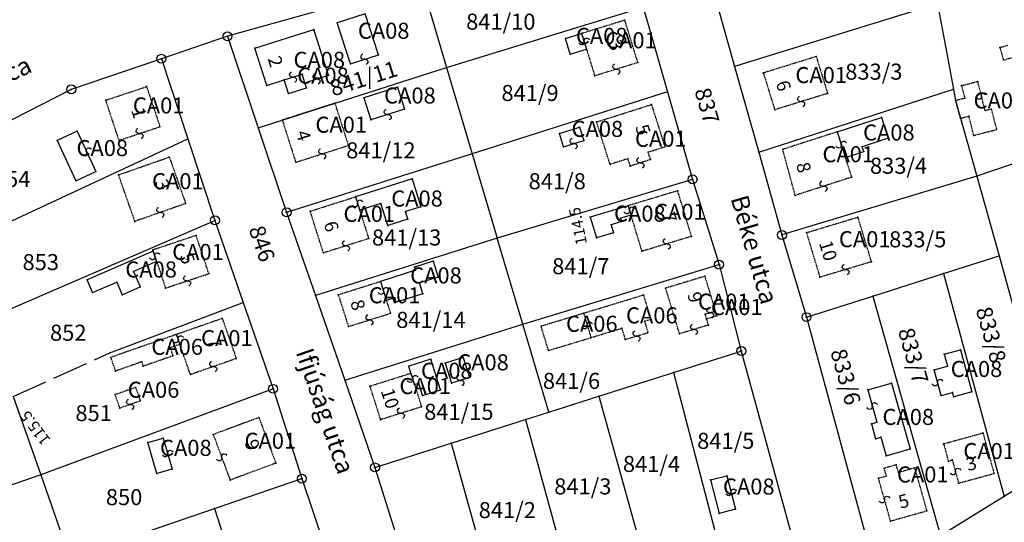
# Model space of a CAD drawing. Extents: x 591000 to 603000, y 192000 to 202000.
# Drawn here: x 598063 to 598284, y 197162 to 197275 of the extents above; entities that cross this region are included whole.
import ezdxf

# ---------------------------------------------------------------- set-up
doc = ezdxf.new("R2010")
doc.units = 0
doc.header["$MEASUREMENT"] = 0
for name, pattern in [('ITR-1-0.20 mm', [0]), ('ITR-10-0.18 mm', [0]), ('ITR-11-0.18 mm', [0]), ('ITR-30-0.18 mm', [3.33556e-28, 0, 3.33556e-28]), ('ITR-31-0.18 mm', [3.33575e-28, 0, 3.33575e-28]), ('ITR-35-0.18 mm', [3.33591e-28, 0, 3.33591e-28]), ('ITR-43-0.12 mm', [0]), ('ITR-79-0.12 mm', [0]), ('ITR-82-0.18 mm', [10, 8, -2]), ('ITR-9-0.18 mm', [0]), ('ITR-94-0.18 mm', [0]), ('ITR-96-0.12 mm', [0])]:
    doc.linetypes.add(name, pattern=pattern)
doc.layers.get('0').update_dxf_attribs({"color": 1})
for name, color, linetype in [('ITR-10-FRL_HATÁR', 90, 'ITR-10-0.18 mm'), ('ITR-11-HRSZ', 90, 'ITR-11-0.18 mm'), ('ITR-30-LAKóÉPÜLET', 142, 'ITR-30-0.18 mm'), ('ITR-31-GAZD_ÉPÜLET', 74, 'ITR-31-0.18 mm'), ('ITR-35-HÁZSZÁM', 142, 'ITR-35-0.18 mm'), ('ITR-43-UTCANÉV', 10, 'ITR-43-0.12 mm'), ('ITR-79-KAPCSOLóJEL', 7, 'ITR-79-0.12 mm'), ('ITR-82-TERV_HATÁR', 90, 'ITR-82-0.18 mm'), ('ITR-9-TÖMBHATÁR', 210, 'ITR-9-0.18 mm'), ('ITR-94-REND.LEN_ÉP', 10, 'ITR-94-0.18 mm'), ('ITR-96-GEOKOD', 174, 'ITR-96-0.12 mm'), ('Pont', 1, 'ITR-1-0.20 mm')]:
    doc.layers.add(name, color=color, linetype=linetype)
doc.styles.add('ITR-16-1.80mm dőlt', font='Arial CE', dxfattribs={"width": 2, "oblique": 15, "height": 4})
doc.styles.add('ITR-30-1.50mm álló', font='Arial CE', dxfattribs={"height": 3})
doc.styles.add('ITR-37-2.00mm dőlt', font='Arial CE', dxfattribs={"width": 2, "oblique": 15, "height": 4})
doc.styles.add('ITR-61-1.80mm álló', font='Arial CE', dxfattribs={"width": 2, "height": 4})

# ---------------------------------------------------------------- blocks, each defined once
blk = doc.blocks.new('DAT_2000.FNT-30')
at = {"linetype": 'Continuous'}
for radius in [0.5, 0.05, 0]:
    blk.add_circle((0, 0), radius, dxfattribs=at)
blk = doc.blocks.new('DAT_2000.FNT-39')
at = {"linetype": 'Continuous'}
for p, q in [((-0.3, 0.35), (-0.25, 0.45)), ((-0.3, 0.25), (-0.3, 0.35)), ((-0.25, 0.15), (-0.3, 0.25)), ((-0.25, 0.45), (-0.15, 0.55)), ((-0.15, 0.05), (-0.25, 0.15)), ((-0.15, 0.55), (-0.05, 0.6)), ((-0.05, 0), (-0.15, 0.05)), ((-0.05, 0.6), (0, 0.6)), ((0, 0), (-0.05, 0)), ((0, 0), (0.05, 0)), ((0.05, 0), (0.15, -0.05)), ((0.05, -0.6), (0, -0.6)), ((0.15, -0.55), (0.05, -0.6)), ((0.15, -0.05), (0.25, -0.15)), ((0.25, -0.45), (0.15, -0.55)), ((0.25, -0.15), (0.3, -0.25)), ((0.3, -0.35), (0.25, -0.45)), ((0.3, -0.25), (0.3, -0.35))]:
    blk.add_line(p, q, dxfattribs=at)

msp = doc.modelspace()

# ---------------------------------------------------------------- linework, layer by layer
at = {"layer": 'ITR-10-FRL_HATÁR', "color": 90, "linetype": 'ITR-10-0.18 mm'}
for p, q in [((598152.93, 197283.58), (598109.49, 197271.39)), ((598152.93, 197283.58), (598158.62, 197264.37)), ((598217.9, 197283.58), (598223.23, 197264.61)), ((598268.76, 197278.69), (598223.23, 197264.61)), ((598268.76, 197278.69), (598272.31, 197259.5)), ((598158.62, 197264.37), (598202.69, 197277.95)), ((598202.69, 197277.95), (598208.16, 197258.92)), ((598109.49, 197271.39), (598094.66, 197266.35)), ((598109.49, 197271.39), (598116.37, 197250.88)), ((598094.66, 197266.35), (598074.45, 197259.48)), ((598094.66, 197266.35), (598100.61, 197248.42)), ((598133.62, 197256.39), (598158.62, 197264.37)), ((598158.62, 197264.37), (598164.35, 197245.05)), ((598223.23, 197264.61), (598228.63, 197245.4)), ((598074.45, 197259.48), (598043.02, 197243.43)), ((598208.16, 197258.92), (598164.35, 197245.05)), ((598208.16, 197258.92), (598213.79, 197239.3)), ((598228.63, 197245.4), (598272.31, 197259.5)), ((598272.31, 197259.5), (598272.77, 197257.02)), ((598121.77, 197252.6), (598133.62, 197256.39)), ((598272.77, 197257.02), (598273.89, 197253.01)), ((598320.62, 197254.67), (598277.52, 197240.01)), ((598116.37, 197250.88), (598121.77, 197252.6)), ((598273.89, 197253.01), (598277.52, 197240.01)), ((598116.37, 197250.88), (598122.75, 197231.89)), ((598049.56, 197224.67), (598100.61, 197248.42)), ((598100.61, 197248.42), (598106.68, 197230.1)), ((598228.63, 197245.4), (598233.85, 197226.82)), ((598164.35, 197245.05), (598122.75, 197231.89)), ((598164.35, 197245.05), (598169.98, 197226.07)), ((598213.79, 197239.3), (598169.98, 197226.07)), ((598213.79, 197239.3), (598219.74, 197220.17)), ((598277.52, 197240.01), (598233.85, 197226.82)), ((598277.52, 197240.01), (598282.53, 197222.11)), ((598055.41, 197207.88), (598106.68, 197230.1)), ((598106.68, 197230.1), (598113.02, 197211.7)), ((598122.75, 197231.89), (598129.21, 197213.23)), ((598169.98, 197226.07), (598129.21, 197213.23)), ((598175.69, 197206.8), (598169.98, 197226.07)), ((598233.85, 197226.82), (598239.34, 197208.39)), ((598270.07, 197218.15), (598282.53, 197222.11)), ((598282.53, 197222.11), (598285.55, 197211.3)), ((598175.69, 197206.8), (598219.74, 197220.17)), ((598219.74, 197220.17), (598224.72, 197200.77)), ((598254.21, 197213.11), (598270.07, 197218.15)), ((598270.07, 197218.15), (598283.66, 197168.17)), ((598129.21, 197213.23), (598135.78, 197194.24)), ((598239.34, 197208.39), (598254.21, 197213.11)), ((598254.21, 197213.11), (598269.4, 197159.31)), ((598083.13, 197200.4), (598113.02, 197211.7)), ((598113.02, 197211.7), (598119.71, 197192.31)), ((598239.34, 197208.39), (598254.33, 197153)), ((598135.78, 197194.24), (598175.69, 197206.8)), ((598181.54, 197187.06), (598175.69, 197206.8)), ((598209.51, 197195.95), (598224.72, 197200.77)), ((598224.72, 197200.77), (598238.93, 197148.8)), ((598192.79, 197190.64), (598209.51, 197195.95)), ((598209.51, 197195.95), (598223, 197144.46)), ((598135.78, 197194.24), (598142.55, 197174.67)), ((598061.44, 197190.62), (598067.6, 197172.99)), ((598119.71, 197192.31), (598067.6, 197172.99)), ((598119.71, 197192.31), (598126.16, 197172.16)), ((598181.54, 197187.06), (598192.79, 197190.64)), ((598192.79, 197190.64), (598206.81, 197140.04)), ((598176.29, 197185.39), (598181.54, 197187.06)), ((598159.65, 197180.1), (598176.29, 197185.39)), ((598176.29, 197185.39), (598190.09, 197135.48)), ((598142.55, 197174.67), (598159.65, 197180.1)), ((598159.65, 197180.1), (598173.46, 197130.94)), ((598300.24, 197178.46), (598283.66, 197168.17)), ((598142.55, 197174.67), (598147.6, 197158.53)), ((598067.6, 197172.99), (598013.72, 197154.37)), ((598067.6, 197172.99), (598074.11, 197154.32)), ((598106.57, 197165.45), (598126.16, 197172.16)), ((598126.16, 197172.16), (598142.98, 197122.37)), ((598283.66, 197168.17), (598269.4, 197159.31)), ((598086.29, 197158.5), (598106.57, 197165.45)), ((598106.57, 197165.45), (598122.46, 197116.9))]:
    msp.add_line(p, q, dxfattribs=at)
at = {"layer": 'ITR-30-LAKóÉPÜLET', "color": 142, "linetype": 'ITR-30-0.18 mm'}
for p, q in [((598198.6, 197275), (598188.92, 197272.02)), ((598201.53, 197265.49), (598198.6, 197275)), ((598188.92, 197272.02), (598190.01, 197268.48)), ((598190.01, 197268.48), (598191.85, 197262.51)), ((598282.72, 197268.89), (598284.51, 197269.4)), ((598282.72, 197268.89), (598283.52, 197266.08)), ((598201.53, 197265.49), (598191.85, 197262.51)), ((598229.65, 197263.22), (598241.51, 197266.89)), ((598241.51, 197266.89), (598244.08, 197258.58)), ((598283.52, 197266.08), (598285.47, 197266.63)), ((598229.65, 197263.22), (598232.22, 197254.91)), ((598082.18, 197257.06), (598091.35, 197260.1)), ((598091.35, 197260.1), (598094.34, 197251.1)), ((598244.08, 197258.58), (598232.22, 197254.91)), ((598085.17, 197248.06), (598082.18, 197257.06)), ((598133.62, 197256.39), (598121.77, 197252.6)), ((598136.64, 197246.92), (598133.62, 197256.39)), ((598192.27, 197252.18), (598204.57, 197256.08)), ((598204.57, 197256.08), (598207.59, 197246.56)), ((598121.77, 197252.6), (598124.79, 197243.13)), ((598195.29, 197242.66), (598192.27, 197252.18)), ((598085.17, 197248.06), (598094.34, 197251.1)), ((598246.23, 197249.96), (598234.02, 197246.02)), ((598246.23, 197249.96), (598248.08, 197244.22)), ((598124.79, 197243.13), (598136.64, 197246.92)), ((598207.59, 197246.56), (598203.85, 197245.37)), ((598204.37, 197243.73), (598203.85, 197245.37)), ((598236.81, 197235.7), (598234.02, 197246.02)), ((598085.05, 197240.31), (598096.44, 197244.3)), ((598096.44, 197244.3), (598100.1, 197233.87)), ((598199.3, 197243.93), (598195.29, 197242.66)), ((598199.82, 197242.28), (598199.3, 197243.93)), ((598204.37, 197243.73), (598199.82, 197242.28)), ((598249.51, 197239.8), (598248.08, 197244.22)), ((598088.71, 197229.88), (598085.05, 197240.31)), ((598249.51, 197239.8), (598236.81, 197235.7)), ((598210.46, 197236.74), (598199.36, 197233.39)), ((598213.55, 197226.51), (598210.46, 197236.74)), ((598128.03, 197232.16), (598138.19, 197235.38)), ((598138.19, 197235.38), (598139.14, 197232.4)), ((598100.1, 197233.87), (598088.71, 197229.88)), ((598131, 197222.79), (598128.03, 197232.16)), ((598139.14, 197232.4), (598141.16, 197226.01)), ((598200, 197231.28), (598199.36, 197233.39)), ((598202.45, 197223.16), (598200, 197231.28)), ((598239.33, 197227.34), (598250.89, 197230.83)), ((598253.91, 197220.82), (598250.89, 197230.83)), ((598102.45, 197226.7), (598092.74, 197223.46)), ((598105.3, 197218.15), (598102.45, 197226.7)), ((598141.16, 197226.01), (598131, 197222.79)), ((598213.55, 197226.51), (598202.45, 197223.16)), ((598239.33, 197227.34), (598242.35, 197217.33)), ((598092.83, 197223.18), (598092.74, 197223.46)), ((598092.83, 197223.18), (598093.59, 197220.9)), ((598093.59, 197220.9), (598095.59, 197214.91)), ((598253.91, 197220.82), (598242.35, 197217.33)), ((598095.59, 197214.91), (598105.3, 197218.15)), ((598216.54, 197217.55), (598207.76, 197214.88)), ((598216.54, 197217.55), (598218.92, 197209.72)), ((598134.34, 197213.43), (598143.79, 197216.4)), ((598143.79, 197216.4), (598145.14, 197212.11)), ((598210.87, 197204.65), (598207.76, 197214.88)), ((598134.34, 197213.43), (598136.6, 197206.28)), ((598145.14, 197212.11), (598146.04, 197209.25)), ((598108.32, 197208.09), (598098.03, 197204.5)), ((598108.32, 197208.09), (598111.46, 197199.09)), ((598136.6, 197206.28), (598146.04, 197209.25)), ((598218.92, 197209.72), (598216.62, 197209.02)), ((598216.94, 197207.98), (598216.62, 197209.02)), ((598219.23, 197208.68), (598216.94, 197207.98)), ((598217.35, 197206.62), (598216.94, 197207.98)), ((598219.23, 197208.68), (598218.92, 197209.72)), ((598217.35, 197206.62), (598210.87, 197204.65)), ((598098.8, 197202.29), (598098.03, 197204.5)), ((598101.17, 197195.5), (598098.8, 197202.29)), ((598111.46, 197199.09), (598101.17, 197195.5)), ((598141.41, 197192.91), (598150.63, 197195.82)), ((598151.43, 197193.3), (598150.63, 197195.82)), ((598141.41, 197192.91), (598143.79, 197185.37)), ((598151.43, 197193.3), (598153.01, 197188.27)), ((598153.01, 197188.27), (598143.79, 197185.37)), ((598116.54, 197185.86), (598106.29, 197182.06)), ((598116.54, 197185.86), (598120.33, 197175.64)), ((598106.29, 197182.06), (598110.08, 197171.84)), ((598270.1, 197179.99), (598278.93, 197182.4)), ((598278.93, 197182.4), (598281.4, 197173.31)), ((598270.1, 197179.99), (598271.16, 197176.1)), ((598120.33, 197175.64), (598110.08, 197171.84)), ((598259.48, 197175.25), (598256.73, 197174.47)), ((598259.96, 197173.53), (598259.48, 197175.25)), ((598271.16, 197176.1), (598272.05, 197176.34)), ((598272.05, 197176.34), (598273.46, 197171.15)), ((598255.49, 197172.26), (598257.21, 197172.75)), ((598256.73, 197174.47), (598257.21, 197172.75)), ((598263.65, 197174.57), (598259.96, 197173.53)), ((598266.37, 197164.96), (598263.65, 197174.57)), ((598273.46, 197171.15), (598281.4, 197173.31)), ((598258.2, 197162.65), (598255.49, 197172.26)), ((598258.2, 197162.65), (598266.37, 197164.96))]:
    msp.add_line(p, q, dxfattribs=at)
at = {"layer": 'ITR-31-GAZD_ÉPÜLET', "color": 74, "linetype": 'ITR-31-0.18 mm'}
for p, q in [((598274.12, 197260.34), (598277.76, 197261.26)), ((598279.42, 197254.71), (598277.76, 197261.26)), ((598274.12, 197260.34), (598274.83, 197257.54)), ((598272.77, 197257.02), (598274.83, 197257.54)), ((598273.89, 197253.01), (598272.77, 197257.02)), ((598280.8, 197255.06), (598279.42, 197254.71)), ((598280.8, 197255.06), (598281.97, 197250.46)), ((598273.89, 197253.01), (598275.77, 197253.48)), ((598276.86, 197249.17), (598275.77, 197253.48)), ((598276.86, 197249.17), (598281.97, 197250.46)), ((598189.35, 197209.29), (598202.77, 197213.36)), ((598202.77, 197213.36), (598204.44, 197207.87)), ((598179.81, 197206.39), (598189.35, 197209.29)), ((598189.35, 197209.29), (598191.02, 197203.8)), ((598204.44, 197207.87), (598203.03, 197207.44)), ((598181.47, 197200.9), (598179.81, 197206.39)), ((598191.02, 197203.8), (598197.91, 197205.89)), ((598197.91, 197205.89), (598198.67, 197203.37)), ((598203.03, 197207.44), (598203.79, 197204.92)), ((598098.03, 197204.5), (598083.32, 197199.37)), ((598098.03, 197204.5), (598098.8, 197202.29)), ((598181.47, 197200.9), (598191.02, 197203.8)), ((598198.67, 197203.37), (598203.79, 197204.92)), ((598098.8, 197202.29), (598096.63, 197201.53)), ((598096.63, 197201.53), (598097.26, 197199.71)), ((598084.39, 197196.3), (598083.32, 197199.37)), ((598097.26, 197199.71), (598090.6, 197197.39)), ((598090.26, 197198.35), (598084.39, 197196.3)), ((598090.6, 197197.39), (598090.26, 197198.35)), ((598088.88, 197192.6), (598084.3, 197191.01)), ((598088.88, 197192.6), (598089.93, 197189.59)), ((598085.35, 197188), (598084.3, 197191.01)), ((598089.93, 197189.59), (598085.35, 197188))]:
    msp.add_line(p, q, dxfattribs=at)
at = {"layer": 'ITR-82-TERV_HATÁR', "color": 90, "linetype": 'ITR-82-0.18 mm'}
msp.add_line((598061.44, 197190.62), (598083.13, 197200.4), dxfattribs=at)
at = {"layer": 'ITR-94-REND.LEN_ÉP', "color": 10, "linetype": 'ITR-94-0.18 mm'}
for p, q in [((598140.4, 197276.43), (598134.12, 197274.42)), ((598143.33, 197267.25), (598140.4, 197276.43)), ((598137.05, 197265.24), (598134.12, 197274.42)), ((598115.61, 197268.73), (598128.84, 197272.95)), ((598132.11, 197262.68), (598128.84, 197272.95)), ((598185.26, 197270.89), (598188.92, 197272.02)), ((598188.92, 197272.02), (598190.01, 197268.48)), ((598186.34, 197267.35), (598185.26, 197270.89)), ((598118.28, 197260.35), (598115.61, 197268.73)), ((598186.34, 197267.35), (598190.01, 197268.48)), ((598137.05, 197265.24), (598143.33, 197267.25)), ((598118.28, 197260.35), (598122.18, 197261.59)), ((598122.18, 197261.59), (598126.21, 197262.88)), ((598123.16, 197258.53), (598122.18, 197261.59)), ((598126.81, 197260.99), (598126.21, 197262.88)), ((598126.81, 197260.99), (598132.11, 197262.68)), ((598127.19, 197259.81), (598126.81, 197260.99)), ((598123.16, 197258.53), (598127.19, 197259.81)), ((598147.6, 197259.98), (598140.07, 197257.58)), ((598147.6, 197259.98), (598149.17, 197255.04)), ((598140.07, 197257.58), (598141.65, 197252.64)), ((598149.17, 197255.04), (598141.65, 197252.64)), ((598246.23, 197249.96), (598256.19, 197253.18)), ((598256.19, 197253.18), (598257.69, 197248.52)), ((598075.75, 197250.08), (598071.3, 197248.01)), ((598075.75, 197250.08), (598079.95, 197241.04)), ((598183.93, 197249.61), (598188.42, 197251.03)), ((598188.42, 197251.03), (598189.37, 197248.03)), ((598246.23, 197249.96), (598248.08, 197244.22)), ((598071.3, 197248.01), (598075.5, 197238.97)), ((598184.88, 197246.61), (598183.93, 197249.61)), ((598184.88, 197246.61), (598189.37, 197248.03)), ((598257.69, 197248.52), (598251.83, 197246.63)), ((598248.08, 197244.22), (598252.19, 197245.54)), ((598252.19, 197245.54), (598251.83, 197246.63)), ((598075.5, 197238.97), (598079.95, 197241.04)), ((598150.89, 197239.4), (598138.19, 197235.38)), ((598150.89, 197239.4), (598152.87, 197233.17)), ((598138.19, 197235.38), (598139.14, 197232.4)), ((598143.85, 197233.89), (598139.14, 197232.4)), ((598145.42, 197228.92), (598143.85, 197233.89)), ((598152.87, 197233.17), (598149.42, 197232.08)), ((598149.96, 197230.36), (598149.42, 197232.08)), ((598199.36, 197233.39), (598190.85, 197230.82)), ((598199.36, 197233.39), (598200, 197231.28)), ((598149.96, 197230.36), (598145.42, 197228.92)), ((598190.85, 197230.82), (598192.26, 197226.15)), ((598200, 197231.28), (598197.61, 197230.56)), ((598197.61, 197230.56), (598197.83, 197229.83)), ((598197.83, 197229.83), (598195.53, 197229.13)), ((598195.53, 197229.13), (598196.08, 197227.3)), ((598196.08, 197227.3), (598192.26, 197226.15)), ((598092.83, 197223.18), (598077.99, 197216.75)), ((598093.59, 197220.9), (598092.83, 197223.18)), ((598093.59, 197220.9), (598088.42, 197218.66)), ((598151.68, 197218.89), (598143.79, 197216.4)), ((598155.62, 197220.94), (598151.44, 197219.63)), ((598151.44, 197219.63), (598151.68, 197218.89)), ((598155.62, 197220.94), (598156.74, 197217.39)), ((598079.23, 197213.91), (598077.99, 197216.75)), ((598088.42, 197218.66), (598089.93, 197215.18)), ((598156.74, 197217.39), (598152.56, 197216.08)), ((598079.23, 197213.91), (598084.67, 197216.27)), ((598084.67, 197216.27), (598085.9, 197213.43)), ((598085.9, 197213.43), (598089.93, 197215.18)), ((598143.79, 197216.4), (598145.14, 197212.11)), ((598153.33, 197213.64), (598152.56, 197216.08)), ((598147.01, 197212.7), (598145.14, 197212.11)), ((598147.31, 197211.74), (598147.01, 197212.7)), ((598153.33, 197213.64), (598147.31, 197211.74)), ((598155.12, 197198.95), (598150.14, 197197.38)), ((598157.28, 197192.07), (598155.12, 197198.95)), ((598162.32, 197199.35), (598158.27, 197198.08)), ((598162.32, 197199.35), (598163.75, 197194.83)), ((598270.26, 197200.08), (598273.89, 197201.06)), ((598270.26, 197200.08), (598270.98, 197197.42)), ((598273.89, 197201.06), (598276.45, 197191.63)), ((598150.63, 197195.82), (598150.14, 197197.38)), ((598158.27, 197198.08), (598159.7, 197193.56)), ((598267.96, 197196.6), (598270.98, 197197.42)), ((598150.63, 197195.82), (598151.43, 197193.3)), ((598163.75, 197194.83), (598159.7, 197193.56)), ((598269.53, 197190.82), (598267.96, 197196.6)), ((598151.43, 197193.3), (598152.37, 197193.59)), ((598153.25, 197190.8), (598152.37, 197193.59)), ((598253.07, 197192.05), (598258.42, 197193.55)), ((598258.42, 197193.55), (598262.57, 197178.83)), ((598153.25, 197190.8), (598157.28, 197192.07)), ((598253.07, 197192.05), (598255.11, 197184.82)), ((598269.53, 197190.82), (598272.11, 197191.52)), ((598272.38, 197190.53), (598272.11, 197191.52)), ((598276.45, 197191.63), (598272.38, 197190.53)), ((598253.9, 197184.47), (598255.11, 197184.82)), ((598253.9, 197184.47), (598254.85, 197181.12)), ((598254.85, 197181.12), (598256.01, 197181.45)), ((598256.01, 197181.45), (598257.18, 197177.31)), ((598091.64, 197180.25), (598095.08, 197181.24)), ((598093.63, 197173.3), (598091.64, 197180.25)), ((598095.08, 197181.24), (598097.07, 197174.29)), ((598257.18, 197177.31), (598262.57, 197178.83)), ((598097.07, 197174.29), (598093.63, 197173.3)), ((598217.82, 197171.87), (598221.46, 197172.82)), ((598221.46, 197172.82), (598223.42, 197165.31)), ((598217.82, 197171.87), (598219.78, 197164.36)), ((598223.42, 197165.31), (598219.78, 197164.36))]:
    msp.add_line(p, q, dxfattribs=at)
at = {"layer": 'Pont', "color": 1}
for p in [(598134.12, 197274.42), (598198.6, 197275), (598128.84, 197272.95), (598188.92, 197272.02), (598109.49, 197271.39), (598185.26, 197270.89), (598189.46, 197270.22), (598115.61, 197268.73), (598190.01, 197268.48), (598282.72, 197268.89), (598094.66, 197266.35), (598137.05, 197265.24), (598140.19, 197266.24), (598143.33, 197267.25), (598186.34, 197267.35), (598201.53, 197265.49), (598241.51, 197266.89), (598283.52, 197266.08), (598158.62, 197264.37), (598196.69, 197264), (598223.23, 197264.61), (598229.65, 197263.22), (598122.18, 197261.59), (598124.2, 197262.24), (598126.21, 197262.88), (598126.81, 197260.99), (598129.46, 197261.84), (598132.11, 197262.68), (598191.85, 197262.51), (598277.76, 197261.26), (598074.45, 197259.48), (598091.35, 197260.1), (598118.28, 197260.35), (598127.19, 197259.81), (598147.6, 197259.98), (598208.16, 197258.92), (598244.08, 197258.58), (598272.31, 197259.5), (598274.12, 197260.34), (598082.18, 197257.06), (598123.16, 197258.53), (598133.62, 197256.39), (598140.07, 197257.58), (598238.15, 197256.74), (598272.77, 197257.02), (598274.83, 197257.54), (598278.59, 197257.98), (598149.17, 197255.04), (598204.57, 197256.08), (598232.22, 197254.91), (598279.42, 197254.71), (598280.8, 197255.06), (598121.77, 197252.6), (598141.65, 197252.64), (598145.41, 197253.84), (598192.27, 197252.18), (598256.19, 197253.18), (598273.89, 197253.01), (598275.77, 197253.48), (598075.75, 197250.08), (598094.34, 197251.1), (598116.37, 197250.88), (598188.42, 197251.03), (598246.23, 197249.96), (598281.97, 197250.46), (598071.3, 197248.01), (598085.17, 197248.06), (598089.76, 197249.58), (598100.61, 197248.42), (598183.93, 197249.61), (598189.37, 197248.03), (598257.69, 197248.52), (598276.86, 197249.17), (598077.85, 197245.56), (598136.64, 197246.92), (598184.88, 197246.61), (598187.12, 197247.32), (598203.85, 197245.37), (598207.59, 197246.56), (598228.63, 197245.4), (598234.02, 197246.02), (598247.16, 197247.09), (598251.83, 197246.63), (598252.19, 197245.54), (598096.44, 197244.3), (598124.79, 197243.13), (598130.72, 197245.02), (598164.35, 197245.05), (598199.3, 197243.93), (598204.37, 197243.73), (598248.08, 197244.22), (598079.95, 197241.04), (598195.29, 197242.66), (598199.82, 197242.28), (598202.1, 197243), (598075.5, 197238.97), (598085.05, 197240.31), (598150.89, 197239.4), (598213.79, 197239.3), (598249.51, 197239.8), (598277.52, 197240.01), (598210.46, 197236.74), (598243.16, 197237.75), (598138.19, 197235.38), (598236.81, 197235.7), (598100.1, 197233.87), (598128.03, 197232.16), (598138.66, 197233.89), (598139.14, 197232.4), (598143.85, 197233.89), (598149.42, 197232.08), (598152.87, 197233.17), (598199.36, 197233.39), (598199.68, 197232.34), (598088.71, 197229.88), (598094.4, 197231.88), (598106.68, 197230.1), (598122.75, 197231.89), (598149.96, 197230.36), (598190.85, 197230.82), (598197.61, 197230.56), (598200, 197231.28), (598250.89, 197230.83), (598145.42, 197228.92), (598195.53, 197229.13), (598197.83, 197229.83), (598102.45, 197226.7), (598141.16, 197226.01), (598169.98, 197226.07), (598192.26, 197226.15), (598196.08, 197227.3), (598213.55, 197226.51), (598233.85, 197226.82), (598239.33, 197227.34), (598092.74, 197223.46), (598136.08, 197224.4), (598208, 197224.84), (598092.83, 197223.18), (598093.21, 197222.04), (598131, 197222.79), (598202.45, 197223.16), (598282.53, 197222.11), (598093.59, 197220.9), (598151.44, 197219.63), (598151.68, 197218.89), (598155.62, 197220.94), (598219.74, 197220.17), (598248.13, 197219.08), (598253.91, 197220.82), (598077.99, 197216.75), (598088.42, 197218.66), (598105.3, 197218.15), (598156.74, 197217.39), (598216.54, 197217.55), (598242.35, 197217.33), (598270.07, 197218.15), (598084.67, 197216.27), (598089.93, 197215.18), (598095.59, 197214.91), (598100.44, 197216.53), (598143.79, 197216.4), (598152.56, 197216.08), (598207.76, 197214.88), (598079.23, 197213.91), (598085.9, 197213.43), (598129.21, 197213.23), (598134.34, 197213.43), (598144.46, 197214.26), (598147.01, 197212.7), (598153.33, 197213.64), (598202.77, 197213.36), (598254.21, 197213.11), (598113.02, 197211.7), (598145.14, 197212.11), (598147.31, 197211.74), (598108.32, 197208.09), (598146.04, 197209.25), (598189.35, 197209.29), (598204.44, 197207.87), (598216.62, 197209.02), (598216.94, 197207.98), (598217.77, 197209.37), (598218.92, 197209.72), (598219.23, 197208.68), (598239.34, 197208.39), (598136.6, 197206.28), (598141.32, 197207.76), (598175.69, 197206.8), (598179.81, 197206.39), (598190.18, 197206.54), (598197.91, 197205.89), (598203.03, 197207.44), (598214.11, 197205.64), (598217.35, 197206.62), (598098.03, 197204.5), (598098.42, 197203.4), (598191.02, 197203.8), (598198.67, 197203.37), (598201.23, 197204.14), (598203.79, 197204.92), (598210.87, 197204.65), (598096.63, 197201.53), (598098.8, 197202.29), (598083.13, 197200.4), (598083.32, 197199.37), (598097.26, 197199.71), (598111.46, 197199.09), (598155.12, 197198.95), (598162.32, 197199.35), (598181.47, 197200.9), (598224.72, 197200.77), (598270.26, 197200.08), (598273.89, 197201.06), (598090.26, 197198.35), (598090.6, 197197.39), (598106.32, 197197.3), (598150.14, 197197.38), (598158.27, 197198.08), (598270.98, 197197.42), (598084.39, 197196.3), (598101.17, 197195.5), (598150.63, 197195.82), (598151.04, 197194.53), (598163.75, 197194.83), (598209.51, 197195.95), (598267.96, 197196.6), (598088.88, 197192.6), (598135.78, 197194.24), (598141.41, 197192.91), (598151.43, 197193.3), (598152.37, 197193.59), (598159.7, 197193.56), (598161.72, 197194.2), (598258.42, 197193.55), (598268.74, 197193.71), (598084.3, 197191.01), (598119.71, 197192.31), (598153.25, 197190.8), (598157.28, 197192.07), (598192.79, 197190.64), (598253.07, 197192.05), (598269.53, 197190.82), (598272.11, 197191.52), (598272.38, 197190.53), (598276.45, 197191.63), (598085.35, 197188), (598087.64, 197188.8), (598089.93, 197189.59), (598153.01, 197188.27), (598254.09, 197188.44), (598116.54, 197185.86), (598148.4, 197186.82), (598181.54, 197187.06), (598143.79, 197185.37), (598176.29, 197185.39), (598253.9, 197184.47), (598255.11, 197184.82), (598106.29, 197182.06), (598256.01, 197181.45), (598278.93, 197182.4), (598091.64, 197180.25), (598095.08, 197181.24), (598159.65, 197180.1), (598254.85, 197181.12), (598270.1, 197179.99), (598096.08, 197177.76), (598108.18, 197176.95), (598257.18, 197177.31), (598262.57, 197178.83), (598120.33, 197175.64), (598142.55, 197174.67), (598259.48, 197175.25), (598271.16, 197176.1), (598272.05, 197176.34), (598067.6, 197172.99), (598093.63, 197173.3), (598097.07, 197174.29), (598221.46, 197172.82), (598256.73, 197174.47), (598257.21, 197172.75), (598259.96, 197173.53), (598263.65, 197174.57), (598272.74, 197173.74), (598281.4, 197173.31), (598110.08, 197171.84), (598126.16, 197172.16), (598217.82, 197171.87), (598255.49, 197172.26), (598273.46, 197171.15), (598222.44, 197169.06), (598283.66, 197168.17), (598256.84, 197167.46), (598106.57, 197165.45), (598219.78, 197164.36), (598223.42, 197165.31), (598266.37, 197164.96), (598258.2, 197162.65)]:
    msp.add_point(p, dxfattribs=at)

# ---------------------------------------------------------------- block references
at = {"layer": 'ITR-79-KAPCSOLóJEL', "color": 7, "linetype": 'Continuous', "xscale": 2, "yscale": 2}
for p, rotation in [((598189.46, 197270.22), 287), ((598140.19, 197266.24), 17.7), ((598196.69, 197264), 17.1), ((598124.2, 197262.24), 17.7), ((598129.46, 197261.84), 17.7), ((598278.59, 197257.98), 284.2), ((598238.15, 197256.74), 17.2), ((598145.41, 197253.84), 197.7), ((598089.76, 197249.58), 198.3), ((598187.12, 197247.32), 17.5), ((598247.16, 197247.09), 107.9), ((598077.85, 197245.56), 294.9), ((598130.72, 197245.02), 17.7), ((598202.1, 197243), 17.7), ((598243.16, 197237.75), 17.9), ((598138.66, 197233.89), 107.7), ((598094.4, 197231.88), 199.3), ((598199.68, 197232.34), 286.9), ((598136.08, 197224.4), 17.6), ((598208, 197224.84), 16.8), ((598093.21, 197222.04), 108.4), ((598248.13, 197219.08), 16.8), ((598100.44, 197216.53), 18.5), ((598144.46, 197214.26), 107.5), ((598217.77, 197209.37), 16.9), ((598141.32, 197207.76), 17.5), ((598190.18, 197206.54), 106.9), ((598214.11, 197205.64), 16.9), ((598098.42, 197203.4), 109.2), ((598201.23, 197204.14), 16.8), ((598106.32, 197197.3), 19.2), ((598151.04, 197194.53), 107.6), ((598161.72, 197194.2), 17.4), ((598268.74, 197193.71), 285.2), ((598087.64, 197188.8), 19.1), ((598148.4, 197186.82), 17.5), ((598254.09, 197188.44), 285.8000000000001), ((598096.08, 197177.76), 286), ((598108.18, 197176.95), 290.3), ((598272.74, 197173.74), 285.4), ((598222.44, 197169.06), 284.6), ((598256.84, 197167.46), 105.7)]:
    msp.add_blockref('DAT_2000.FNT-39', p, dxfattribs=dict(at, rotation=rotation))
at = {"layer": 'ITR-9-TÖMBHATÁR', "color": 210, "linetype": 'Continuous', "xscale": 2, "yscale": 2}
for p in [(598109.49, 197271.39), (598094.66, 197266.35), (598074.45, 197259.48), (598213.79, 197239.3), (598122.75, 197231.89), (598106.68, 197230.1), (598233.85, 197226.82), (598219.74, 197220.17), (598239.34, 197208.39), (598224.72, 197200.77), (598119.71, 197192.31), (598142.55, 197174.67), (598126.16, 197172.16)]:
    msp.add_blockref('DAT_2000.FNT-30', p, dxfattribs=at)

# ---------------------------------------------------------------- texts
at = {"color": 37, "true_color": 0x7c6054, "char_height": 2.5, "attachment_point": 1}
for s, insert, width, rotation in [('{\\Ftxt.shx|c238;114.5}', (598187.7, 197224.38), 10.5667, 101.4094), ('{\\Ftxt.shx|c238;115.5}', (598067.93, 197179.38), 11.2333, 127.1448)]:
    msp.add_mtext(s, dxfattribs=dict(at, insert=insert, width=width, rotation=rotation))
at = {"layer": 'ITR-11-HRSZ', "color": 90, "linetype": 'Continuous', "style": 'ITR-16-1.80mm dőlt', "oblique": 15}
for s, p in [('841/10', (598163.01, 197272.88)), ('833/3', (598248.04, 197261.66)), ('841/9', (598170.93, 197256.88)), ('841/12', (598136.11, 197244.01)), ('833/4', (598253.58, 197240.55)), ('854', (598057.09, 197237.58)), ('841/8', (598177.03, 197237.08)), ('841/13', (598141.89, 197224.46)), ('833/5', (598257.88, 197224.05)), ('853', (598063.52, 197218.93)), ('841/7', (598182.31, 197218.02)), ('841/14', (598147.33, 197205.98)), ('852', (598069.69, 197203.09)), ('841/6', (598180.23, 197192.29)), ('851', (598075.38, 197185.06)), ('841/15', (598153.6, 197185.35)), ('841/5', (598214.83, 197178.84)), ('841/4', (598198.17, 197173.66)), ('841/3', (598182.77, 197168.62)), ('850', (598082.21, 197166.21)), ('841/2', (598165.83, 197163.3))]:
    msp.add_text(s, height=3.6, dxfattribs=at).set_placement(p)
for s, rotation, p in [('841/11', 17.7, (598133.14, 197257.87)), ('837', 286, (598214.18, 197259.24)), ('846', 289, (598114.19, 197228.16)), ('833/8', 285.8, (598277.26, 197210.11)), ('833/7', 285.8, (598259.83, 197205.4)), ('833/6', 285.8, (598244.66, 197200.68))]:
    msp.add_text(s, height=3.6, rotation=rotation, dxfattribs=at).set_placement(p)
at = {"layer": 'ITR-35-HÁZSZÁM', "color": 142, "linetype": 'Continuous', "style": 'ITR-30-1.50mm álló'}
for s, rotation, p in [('3', 287.1, (598194.89, 197270.06)), ('2', 287.7, (598118.46, 197266.38)), ('6', 287.2, (598232.44, 197260.96)), ('1', 288.4, (598087.83, 197254.85)), ('4', 287.7, (598124.77, 197249.77)), ('5', 287.6, (598200.91, 197251.07)), ('8', 285.1, (598236.99, 197242.69)), ('3', 289.3, (598093.11, 197238.7)), ('7', 286.8, (598206.85, 197231.41)), ('6', 287.6, (598131.01, 197229.38)), ('10', 286.8, (598242.11, 197225.05)), ('5', 288.4, (598098.71, 197222.1)), ('8', 287.5, (598136.97, 197211.75)), ('9', 286.9, (598212.55, 197213.49)), ('7', 289.2, (598104.74, 197203.16)), ('10', 287.5, (598143.83, 197191.87)), ('9', 290.3, (598113.27, 197180.29)), ('3', 15.2, (598275.6, 197173.81)), ('5', 15.8, (598260.47, 197165.37))]:
    msp.add_text(s, height=3, rotation=rotation, dxfattribs=at).set_placement(p)
at = {"layer": 'ITR-43-UTCANÉV', "color": 10, "linetype": 'Continuous', "style": 'ITR-37-2.00mm dőlt', "oblique": 15}
for s, rotation, p in [('Vörösmarty Mihály utca', 24.8, (598011.54, 197238.37)), ('Béke utca', 286, (598222.29, 197235.06)), ('Ifjúság utca', 289, (598124.77, 197200.56))]:
    msp.add_text(s, height=4, rotation=rotation, dxfattribs=at).set_placement(p)
at = {"layer": 'ITR-96-GEOKOD', "color": 174, "linetype": 'Continuous', "style": 'ITR-61-1.80mm álló'}
for s, p in [('CA08', (598138.73, 197270.84)), ('CA08', (598187.63, 197269.68)), ('CA01', (598194.18, 197268.7)), ('CA08', (598124.29, 197264.31)), ('CA08', (598125.11, 197260.76)), ('CA01', (598236.86, 197260.9)), ('CA08', (598144.62, 197256.31)), ('CA06', (598276.82, 197255.2)), ('CA01', (598088.26, 197254.08)), ('CA01', (598129.21, 197249.76)), ('CA08', (598186.65, 197248.82)), ('CA01', (598200.88, 197246.6)), ('CA08', (598252.04, 197248.01)), ('CA08', (598075.62, 197244.52)), ('CA01', (598242.93, 197243.14)), ('CA01', (598092.57, 197237.09)), ('CA08', (598146.22, 197233.2)), ('CA01', (598135.5, 197229.75)), ('CA08', (598196.19, 197229.81)), ('CA01', (598205.16, 197230.22)), ('CA01', (598246.62, 197224.08)), ('CA01', (598097.08, 197221.22)), ('CA08', (598086.57, 197217.28)), ('CA08', (598150.46, 197215.95)), ('CA01', (598141.18, 197211.49)), ('CA01', (598215, 197210.06)), ('CA01', (598217.93, 197208.85)), ('CA06', (598198.87, 197206.99)), ('CA06', (598185.41, 197205.1)), ('CA06', (598092.41, 197199.93)), ('CA01', (598103.56, 197201.89)), ('CA08', (598161.01, 197196.46)), ('CA08', (598152.89, 197194.56)), ('CA08', (598271.69, 197194.96)), ('CA01', (598148.05, 197191.13)), ('CA06', (598087.12, 197190.3)), ('CA08', (598256.39, 197184.2)), ('CA01', (598113.31, 197178.85)), ('CA08', (598094.36, 197177.27)), ('CA01', (598274.52, 197176.55)), ('CA01', (598259.64, 197171.3)), ('CA08', (598220.62, 197168.59))]:
    msp.add_text(s, height=3.6, dxfattribs=at).set_placement(p)

doc.saveas('drawing.dxf')
